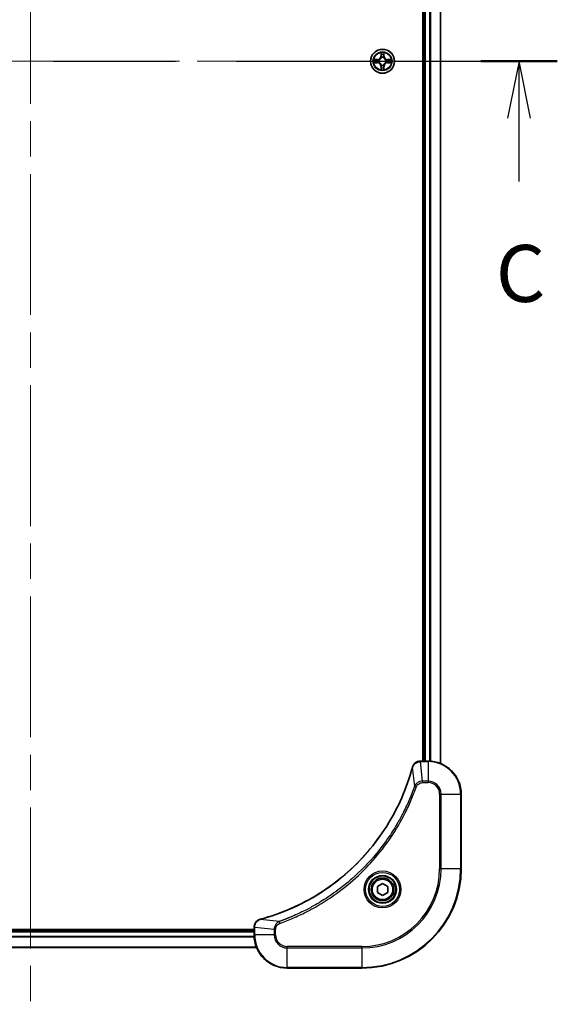
# Model space of a CAD drawing. Units: millimetres. Extents: x 87 to 9531, y 48 to 1734.
# Drawn here: x 3326 to 3456, y 1034 to 1272 of the extents above; entities that cross this region are included whole.
import ezdxf

# ---------------------------------------------------------------- set-up
doc = ezdxf.new("R2010")
doc.units = ezdxf.units.MM
doc.header["$LTSCALE"] = 6
doc.linetypes.add('CHAIN', pattern=[0.3543, 0.2362, -0.0295, 0.0591, -0.0295])
for name, color, linetype, lineweight in [('Centerline (ISO)', 131, 'Continuous', 18), ('Section Line (ISO)', 7, 'CHAIN', 25), ('Visible (ISO)', 7, 'Continuous', 35), ('Visible Narrow (ISO)', 7, 'Continuous', 25)]:
    doc.layers.add(name, color=color, linetype=linetype, lineweight=lineweight)
doc.styles.add('Note Text (TK)', font='MS PGothic.ttf')

# ---------------------------------------------------------------- blocks, each defined once
blk = doc.blocks.new('2dTransSection29')
at = {"layer": 'Section Line (ISO)', "linetype": 'CHAIN', "ltscale": 15.129331}
blk.add_line((152.437, 228.765), (198.68, 228.765), dxfattribs=at)
at = {"layer": 'Section Line (ISO)', "linetype": 'Continuous', "lineweight": 50}
for p, q in [((152.437, 228.765), (155.798, 228.765)), ((195.32, 228.765), (198.68, 228.765))]:
    blk.add_line(p, q, dxfattribs=at)
at = {"layer": 'Section Line (ISO)', "linetype": 'Continuous'}
for p, q in [((154.117, 228.765), (153.617, 226.265)), ((154.117, 226.265), (154.117, 228.765)), ((154.617, 226.265), (154.117, 228.765)), ((197, 228.765), (196.5, 226.265)), ((197, 226.265), (197, 228.765)), ((197.5, 226.265), (197, 228.765)), ((154.117, 223.49), (154.117, 226.265)), ((197, 223.49), (197, 226.265))]:
    blk.add_line(p, q, dxfattribs=at)
at = {"layer": 'Section Line (ISO)', "char_height": 2.5, "attachment_point": 7, "style": 'Note Text (TK)'}
for insert in [(153.099, 217.417), (195.981, 217.417)]:
    blk.add_mtext('C', dxfattribs=dict(at, insert=insert))

msp = doc.modelspace()

# ---------------------------------------------------------------- linework, layer by layer
at = {"layer": 'Centerline (ISO)', "linetype": 'CHAIN', "ltscale": 23.990969}
for p, q in [((3328.8045, 1489.9557), (3328.8045, 1034.4557)), ((3216.0545, 1262.2057), (3441.5545, 1262.2057))]:
    msp.add_line(p, q, dxfattribs=at)
at = {"layer": 'Visible (ISO)'}
for p, q in [((3427.8045, 1431.7895), (3427.8045, 1092.6219)), ((3423.5045, 1431.2057), (3423.5045, 1093.2057)), ((3423.8045, 1431.2057), (3423.8045, 1093.2057)), ((3422.9581, 1093.2057), (3422.9735, 1093.2057)), ((3424.8045, 1093.2057), (3422.9735, 1093.2057)), ((3432.8045, 1067.2057), (3432.8045, 1085.2057)), ((3412.5545, 1062.9274), (3413.8045, 1063.649)), ((3412.5545, 1061.484), (3412.5545, 1062.9274)), ((3413.8045, 1063.649), (3415.0545, 1062.9274)), ((3415.0545, 1062.9274), (3415.0545, 1061.484)), ((3413.8045, 1060.7623), (3412.5545, 1061.484)), ((3415.0545, 1061.484), (3413.8045, 1060.7623)), ((3382.8045, 1052.5057), (3274.8045, 1052.5057)), ((3382.8045, 1052.2057), (3274.8045, 1052.2057)), ((3382.8045, 1053.0367), (3382.8045, 1053.052)), ((3382.8045, 1053.0367), (3382.8045, 1051.2057)), ((3383.3883, 1048.2057), (3274.2207, 1048.2057)), ((3390.8045, 1043.2057), (3408.8045, 1043.2057))]:
    msp.add_line(p, q, dxfattribs=at)
for centre, radius in [((3413.8045, 1262.2057), 2.9), ((3413.8045, 1062.2057), 3.25), ((3413.8045, 1062.2057), 2.75)]:
    msp.add_circle(centre, radius, dxfattribs=at)
for centre, radius, start, end in [((3413.8045, 1262.2057), 1.2295, 102.936595, 102.938396), ((3413.8045, 1262.2057), 1.2295, 100.812717, 100.813267), ((3413.8045, 1262.2057), 1.2295, 79.186733, 79.187283), ((3413.8045, 1262.2057), 1.2295, 77.061604, 77.063405), ((3413.8045, 1262.2057), 1.2295, 169.186733, 169.187283), ((3413.8045, 1262.2057), 1.2295, 190.812717, 190.813267), ((3413.8045, 1262.2057), 1.2295, 167.061604, 167.063405), ((3413.8045, 1262.2057), 1.2295, 192.936595, 192.938396), ((3413.8045, 1262.2057), 1.2295, 257.061604, 257.063405), ((3413.8045, 1262.2057), 1.2295, 259.186733, 259.187283), ((3413.8045, 1262.2057), 1.2295, 280.812717, 280.813267), ((3413.8045, 1262.2057), 1.2295, 282.936595, 282.938396), ((3413.8045, 1262.2057), 1.2295, 12.936595, 12.938396), ((3413.8045, 1262.2057), 1.2295, 347.061604, 347.063405), ((3413.8045, 1262.2057), 1.2295, 10.812717, 10.813267), ((3413.8045, 1262.2057), 1.2295, 349.186733, 349.187283), ((3424.8045, 1085.2057), 8, 0, 90), ((3408.8045, 1067.2057), 24, 270, 0), ((3390.8045, 1051.2057), 8, 180, 270)]:
    msp.add_arc(centre, radius, start, end, dxfattribs=at)
for points, knots in [([(3413.5039, 1263.9644), (3413.5019, 1264.0457), (3413.4559, 1264.1369), (3413.4149, 1264.2265), (3413.4145, 1264.2275), (3413.414, 1264.2284)], [0, 0, 0, 0, 0.0320559737, 0.0320559737, 0.0323943032, 0.0323943032, 0.0323943032, 0.0323943032]), ([(3413.414, 1264.2284), (3413.4142, 1264.2274), (3413.4145, 1264.2263), (3413.4166, 1264.2159), (3413.4186, 1264.2065), (3413.4206, 1264.1971)], [-0.03239430317, -0.03239430317, -0.03239430317, -0.03239430317, -0.03205597372, -0.03205597372, -0.02897275834, -0.02897275834, -0.02897275834, -0.02897275834]), ([(3414.1949, 1264.2284), (3414.1945, 1264.2275), (3414.194, 1264.2265), (3414.1933, 1264.2249), (3414.193, 1264.2243), (3414.1927, 1264.2236)], [-0.000338329447, -0.000338329447, -0.000338329447, -0.000338329447, 0, 0, 0.000241517914, 0.000241517914, 0.000241517914, 0.000241517914]), ([(3414.1938, 1264.2232), (3414.194, 1264.2239), (3414.1941, 1264.2246), (3414.1945, 1264.2263), (3414.1947, 1264.2274), (3414.1949, 1264.2284)], [-0.000230599076, -0.000230599076, -0.000230599076, -0.000230599076, 0, 0, 0.000338329447, 0.000338329447, 0.000338329447, 0.000338329447]), ([(3411.7869, 1262.595), (3411.7862, 1262.5952), (3411.7855, 1262.5953), (3411.7838, 1262.5957), (3411.7828, 1262.5959), (3411.7817, 1262.5961)], [-0.000230599076, -0.000230599076, -0.000230599076, -0.000230599076, 0, 0, 0.000338329447, 0.000338329447, 0.000338329447, 0.000338329447]), ([(3411.7817, 1262.5961), (3411.7827, 1262.5957), (3411.7836, 1262.5952), (3411.7852, 1262.5945), (3411.7859, 1262.5942), (3411.7866, 1262.5939)], [-0.000338329447, -0.000338329447, -0.000338329447, -0.000338329447, 0, 0, 0.000241517914, 0.000241517914, 0.000241517914, 0.000241517914]), ([(3412.0458, 1261.9051), (3411.9644, 1261.9031), (3411.8732, 1261.8571), (3411.7836, 1261.8161), (3411.7827, 1261.8157), (3411.7817, 1261.8152)], [0, 0, 0, 0, 0.0320559737, 0.0320559737, 0.0323943032, 0.0323943032, 0.0323943032, 0.0323943032]), ([(3411.7817, 1261.8152), (3411.7828, 1261.8154), (3411.7838, 1261.8157), (3411.7942, 1261.8178), (3411.8036, 1261.8198), (3411.8131, 1261.8218)], [-0.03239430317, -0.03239430317, -0.03239430317, -0.03239430317, -0.03205597372, -0.03205597372, -0.02897275834, -0.02897275834, -0.02897275834, -0.02897275834]), ([(3414.105, 1260.447), (3414.107, 1260.3656), (3414.153, 1260.2744), (3414.194, 1260.1848), (3414.1945, 1260.1839), (3414.1949, 1260.1829)], [0, 0, 0, 0, 0.0320559737, 0.0320559737, 0.0323943032, 0.0323943032, 0.0323943032, 0.0323943032]), ([(3415.5632, 1262.5062), (3415.6445, 1262.5082), (3415.7357, 1262.5542), (3415.8253, 1262.5952), (3415.8263, 1262.5957), (3415.8272, 1262.5961)], [0, 0, 0, 0, 0.0320559737, 0.0320559737, 0.0323943032, 0.0323943032, 0.0323943032, 0.0323943032]), ([(3415.8272, 1262.5961), (3415.8262, 1262.5959), (3415.8251, 1262.5957), (3415.8147, 1262.5935), (3415.8053, 1262.5915), (3415.7959, 1262.5895)], [-0.03239430317, -0.03239430317, -0.03239430317, -0.03239430317, -0.03205597372, -0.03205597372, -0.02897275834, -0.02897275834, -0.02897275834, -0.02897275834]), ([(3415.822, 1261.8163), (3415.8227, 1261.8162), (3415.8234, 1261.816), (3415.8251, 1261.8157), (3415.8262, 1261.8154), (3415.8272, 1261.8152)], [-0.000230599076, -0.000230599076, -0.000230599076, -0.000230599076, 0, 0, 0.000338329447, 0.000338329447, 0.000338329447, 0.000338329447]), ([(3415.8272, 1261.8152), (3415.8263, 1261.8157), (3415.8253, 1261.8161), (3415.8237, 1261.8168), (3415.8231, 1261.8171), (3415.8224, 1261.8174)], [-0.000338329447, -0.000338329447, -0.000338329447, -0.000338329447, 0, 0, 0.000241517914, 0.000241517914, 0.000241517914, 0.000241517914]), ([(3413.4151, 1260.1881), (3413.415, 1260.1874), (3413.4148, 1260.1867), (3413.4145, 1260.185), (3413.4142, 1260.184), (3413.414, 1260.1829)], [-0.000230599076, -0.000230599076, -0.000230599076, -0.000230599076, 0, 0, 0.000338329447, 0.000338329447, 0.000338329447, 0.000338329447]), ([(3413.414, 1260.1829), (3413.4145, 1260.1839), (3413.4149, 1260.1848), (3413.4156, 1260.1864), (3413.4159, 1260.1871), (3413.4162, 1260.1878)], [-0.000338329447, -0.000338329447, -0.000338329447, -0.000338329447, 0, 0, 0.000241517914, 0.000241517914, 0.000241517914, 0.000241517914]), ([(3414.1949, 1260.1829), (3414.1947, 1260.184), (3414.1945, 1260.185), (3414.1923, 1260.1954), (3414.1903, 1260.2048), (3414.1883, 1260.2143)], [-0.03239430317, -0.03239430317, -0.03239430317, -0.03239430317, -0.03205597372, -0.03205597372, -0.02897275834, -0.02897275834, -0.02897275834, -0.02897275834]), ([(3421.007, 1091.6519), (3420.3336, 1089.1576), (3419.4739, 1086.7136), (3418.4376, 1084.347), (3416.3649, 1079.6137), (3413.5813, 1075.1917), (3410.2098, 1071.276), (3406.8382, 1067.3603), (3402.8785, 1063.9509), (3398.5057, 1061.1984), (3394.1328, 1058.4458), (3389.3468, 1056.3499), (3384.3582, 1055.0031)], [0, 0, 0, 0, 0.78253283, 0.78253283, 0.78253283, 2.34759848, 2.34759848, 2.34759848, 3.91266414, 3.91266414, 3.91266414, 5.47772979, 5.47772979, 5.47772979, 5.47772979]), ([(3422.9581, 1093.2057), (3422.4583, 1093.2057), (3421.9607, 1093.0093), (3421.596, 1092.6702), (3421.3225, 1092.4158), (3421.1227, 1092.0825), (3421.0265, 1091.7242)], [-0.196787795, -0.196787795, -0.196787795, -0.196787795, -0.084337626, -0.084337626, -0.084337626, 0, 0, 0, 0]), ([(3384.286, 1054.9837), (3384.0471, 1054.9195), (3383.8193, 1054.8103), (3383.6189, 1054.6627), (3383.4184, 1054.5152), (3383.2453, 1054.3292), (3383.1122, 1054.1181), (3382.9127, 1053.8013), (3382.8045, 1053.4269), (3382.8045, 1053.052)], [-0.196787795, -0.196787795, -0.196787795, -0.196787795, -0.140562711, -0.140562711, -0.140562711, -0.084337626, -0.084337626, -0.084337626, 0, 0, 0, 0])]:
    msp.add_open_spline(points, degree=3, knots=knots, dxfattribs=at)
for points in [[(3413.4206, 1264.1971), (3413.4392, 1264.1085), (3413.4579, 1264.0187), (3413.4588, 1263.9381)], [(3411.8131, 1261.8218), (3411.9016, 1261.8404), (3411.9914, 1261.8591), (3412.0721, 1261.86)], [(3414.1883, 1260.2143), (3414.1697, 1260.3028), (3414.1511, 1260.3926), (3414.1502, 1260.4733)], [(3415.7959, 1262.5895), (3415.7073, 1262.5709), (3415.6175, 1262.5523), (3415.5369, 1262.5514)], [(3421.0265, 1091.7242), (3421.02, 1091.7002), (3421.0135, 1091.6761), (3421.007, 1091.6519)], [(3384.3582, 1055.0031), (3384.334, 1054.9966), (3384.3099, 1054.9901), (3384.286, 1054.9837)]]:
    msp.add_open_spline(points, degree=3, dxfattribs=at)
at = {"layer": 'Visible Narrow (ISO)'}
for p, q in [((3427.7349, 1431.7617), (3427.7349, 1092.6496)), ((3424.1045, 1431.2057), (3424.1045, 1093.2057)), ((3425.164, 1431.2137), (3425.164, 1093.1976)), ((3425.3944, 1431.2275), (3425.3944, 1093.1839)), ((3413.414, 1264.2284), (3413.4004, 1263.4489)), ((3413.4502, 1263.448), (3413.4004, 1263.4489)), ((3413.4502, 1263.448), (3413.4588, 1263.9381)), ((3413.4502, 1263.448), (3413.5229, 1263.4467)), ((3413.4742, 1263.7486), (3413.5229, 1263.4467)), ((3413.5634, 1263.122), (3413.5579, 1263.1426)), ((3414.051, 1263.1426), (3414.0456, 1263.122)), ((3414.0861, 1263.4467), (3414.1347, 1263.7486)), ((3414.1587, 1263.448), (3414.0861, 1263.4467)), ((3414.1502, 1263.9381), (3414.1587, 1263.448)), ((3414.1587, 1263.448), (3414.2085, 1263.4489)), ((3414.2085, 1263.4489), (3414.1949, 1264.2284)), ((3412.5613, 1262.6097), (3411.7817, 1262.5961)), ((3411.7817, 1261.8152), (3412.5613, 1261.8016)), ((3412.0721, 1262.5514), (3412.5621, 1262.5599)), ((3412.5621, 1261.8514), (3412.0721, 1261.86)), ((3412.5634, 1262.4873), (3412.2615, 1262.5359)), ((3412.2615, 1261.8754), (3412.5634, 1261.9241)), ((3412.5621, 1262.5599), (3412.5613, 1262.6097)), ((3412.5621, 1261.8514), (3412.5613, 1261.8016)), ((3412.5621, 1262.5599), (3412.5634, 1262.4873)), ((3412.5621, 1261.8514), (3412.5634, 1261.9241)), ((3412.8676, 1262.4522), (3412.8882, 1262.4468)), ((3412.8882, 1261.9646), (3412.8676, 1261.9591)), ((3413.4502, 1260.9633), (3413.4004, 1260.9625)), ((3413.4004, 1260.9625), (3413.414, 1260.1829)), ((3413.4502, 1260.9633), (3413.5229, 1260.9646)), ((3413.4588, 1260.4733), (3413.4502, 1260.9633)), ((3413.5229, 1260.9646), (3413.4742, 1260.6627)), ((3413.5579, 1261.2688), (3413.5634, 1261.2894)), ((3414.0456, 1261.2894), (3414.051, 1261.2688)), ((3414.1347, 1260.6627), (3414.0861, 1260.9646)), ((3414.1587, 1260.9633), (3414.0861, 1260.9646)), ((3414.1587, 1260.9633), (3414.1502, 1260.4733)), ((3414.1587, 1260.9633), (3414.2085, 1260.9625)), ((3414.1949, 1260.1829), (3414.2085, 1260.9625)), ((3414.7208, 1262.4468), (3414.7414, 1262.4522)), ((3414.7414, 1261.9591), (3414.7208, 1261.9646)), ((3415.0468, 1262.5599), (3415.0455, 1262.4873)), ((3415.3474, 1262.5359), (3415.0455, 1262.4873)), ((3415.0455, 1261.9241), (3415.3474, 1261.8754)), ((3415.0468, 1261.8514), (3415.0455, 1261.9241)), ((3415.0468, 1262.5599), (3415.0477, 1262.6097)), ((3415.0468, 1262.5599), (3415.5369, 1262.5514)), ((3415.5369, 1261.86), (3415.0468, 1261.8514)), ((3415.0468, 1261.8514), (3415.0477, 1261.8016)), ((3415.8272, 1262.5961), (3415.0477, 1262.6097)), ((3415.0477, 1261.8016), (3415.8272, 1261.8152)), ((3421.5667, 1087.1763), (3421.036, 1091.644)), ((3422.9735, 1093.0592), (3422.9735, 1093.2057)), ((3422.9735, 1093.0592), (3424.8045, 1093.0592)), ((3423.4674, 1088.3521), (3422.9735, 1093.0592)), ((3424.8045, 1093.2057), (3424.8045, 1093.0592)), ((3424.8045, 1093.0592), (3424.8045, 1088.3521)), ((3421.5667, 1087.1763), (3421.9993, 1087.0229)), ((3424.8045, 1088.3521), (3423.4674, 1088.3521)), ((3423.4674, 1088.3521), (3423.4674, 1087.9986)), ((3423.4674, 1087.9986), (3424.8045, 1087.9986)), ((3424.8045, 1088.3521), (3424.8045, 1087.9986)), ((3427.5974, 1085.2057), (3427.5974, 1067.2057)), ((3427.9509, 1085.2057), (3427.5974, 1085.2057)), ((3427.9509, 1067.2057), (3427.9509, 1085.2057)), ((3427.9509, 1085.2057), (3432.658, 1085.2057)), ((3432.658, 1085.2057), (3432.8045, 1085.2057)), ((3432.658, 1085.2057), (3432.658, 1067.2057)), ((3427.5974, 1067.2057), (3427.9509, 1067.2057)), ((3432.658, 1067.2057), (3427.9509, 1067.2057)), ((3432.658, 1067.2057), (3432.8045, 1067.2057)), ((3388.8338, 1054.4435), (3384.3661, 1054.9741)), ((3388.8338, 1054.4435), (3388.9872, 1054.0108)), ((3382.8045, 1051.9057), (3274.8045, 1051.9057)), ((3382.8045, 1053.0367), (3382.9509, 1053.0367)), ((3382.9509, 1051.2057), (3382.8045, 1051.2057)), ((3387.658, 1052.5428), (3382.9509, 1053.0367)), ((3382.9509, 1051.2057), (3382.9509, 1053.0367)), ((3387.658, 1051.2057), (3382.9509, 1051.2057)), ((3387.658, 1052.5428), (3387.658, 1051.2057)), ((3387.658, 1052.5428), (3388.0116, 1052.5428)), ((3387.658, 1051.2057), (3388.0116, 1051.2057)), ((3388.0116, 1051.2057), (3388.0116, 1052.5428)), ((3382.8241, 1050.6457), (3274.7848, 1050.6457)), ((3382.8148, 1050.7993), (3274.7941, 1050.7993)), ((3383.3697, 1048.252), (3274.2393, 1048.252)), ((3408.8045, 1048.4128), (3390.8045, 1048.4128)), ((3390.8045, 1048.0592), (3390.8045, 1048.4128)), ((3390.8045, 1043.3521), (3390.8045, 1048.0592)), ((3390.8045, 1048.0592), (3408.8045, 1048.0592)), ((3408.8045, 1048.0592), (3408.8045, 1048.4128)), ((3408.8045, 1048.0592), (3408.8045, 1043.3521)), ((3408.8045, 1043.3521), (3390.8045, 1043.3521)), ((3390.8045, 1043.3521), (3390.8045, 1043.2057)), ((3408.8045, 1043.3521), (3408.8045, 1043.2057))]:
    msp.add_line(p, q, dxfattribs=at)
for centre, radius in [((3413.8045, 1262.2057), 2.8677), ((3413.8045, 1262.2057), 2.3092), ((3413.8045, 1262.2057), 2.1415), ((3413.8045, 1062.2057), 4.4571), ((3413.8045, 1062.2057), 4.1036), ((3413.8045, 1062.2057), 3.3964), ((3413.8045, 1062.2057), 2.45)]:
    msp.add_circle(centre, radius, dxfattribs=at)
for centre, radius, start, end in [((3412.5464, 1263.4638), 0.8542, 271, 359), ((3412.5464, 1263.4638), 0.904, 271, 359), ((3413.8045, 1262.2057), 2.0601, 79.074582, 100.925418), ((3413.8045, 1262.2057), 1.6122, 79.692479, 100.307521), ((3413.8045, 1262.2057), 0.9688, 75.258044, 104.741956), ((3413.8045, 1262.2057), 0.9475, 75.258044, 104.741956), ((3415.0626, 1263.4638), 0.904, 181, 269), ((3415.0626, 1263.4638), 0.8542, 181, 269), ((3413.8045, 1262.2057), 2.0601, 169.074582, 190.925418), ((3413.8045, 1262.2057), 1.6122, 169.692479, 190.307521), ((3412.5464, 1260.9476), 0.8542, 1, 89), ((3412.5464, 1260.9476), 0.904, 1, 89), ((3413.8045, 1262.2057), 0.9688, 165.258044, 194.741956), ((3413.8045, 1262.2057), 0.9475, 165.258044, 194.741956), ((3413.8045, 1262.2057), 1.6122, 259.692479, 280.307521), ((3413.8045, 1262.2057), 0.9688, 255.258044, 284.741956), ((3413.8045, 1262.2057), 0.9475, 255.258044, 284.741956), ((3415.0626, 1260.9476), 0.904, 91, 179), ((3415.0626, 1260.9476), 0.8542, 91, 179), ((3413.8045, 1262.2057), 0.9475, 345.258044, 14.741956), ((3413.8045, 1262.2057), 0.9688, 345.258044, 14.741956), ((3413.8045, 1262.2057), 1.6122, 349.692479, 10.307521), ((3413.8045, 1262.2057), 2.0601, 349.074582, 10.925418), ((3413.8045, 1262.2057), 2.0601, 259.074582, 280.925418), ((3424.8045, 1085.2057), 7.8536, 0, 90), ((3424.8045, 1085.2057), 3.1464, 0, 90), ((3424.8045, 1085.2057), 2.7929, 0, 90), ((3408.8045, 1067.2057), 18.7929, 270, 0), ((3408.8045, 1067.2057), 23.8536, 270, 0), ((3408.8045, 1067.2057), 19.1464, 270, 0), ((3390.8045, 1051.2057), 7.8536, 180, 270), ((3390.8045, 1051.2057), 3.1464, 180, 270), ((3390.8045, 1051.2057), 2.7929, 180, 270)]:
    msp.add_arc(centre, radius, start, end, dxfattribs=at)
for centre, major_axis, ratio, start_param, end_param in [((3413.5086, 1263.9372), (-0.05, -0.002), 0.54850665, 4.7835784, 6.17876057), ((3413.4936, 1264.1385), (0.0019, 0.4402), 0.08673359, 2.04405494, 2.65931081), ((3413.524, 1263.7478), (-0.0494, -0.008), 0.89574018, 4.73044269, 6.08586581), ((3413.5693, 1263.0993), (-0.0492, 0.0091), 0.87684642, 5.10328313, 6.10089396), ((3413.5693, 1263.0993), (-0.0477, 0.0149), 0.41070123, 4.96449783, 6.18744952), ((3413.5727, 1263.4459), (-0.0494, -0.008), 0.89572054, 4.73483766, 6.08588361), ((3414.0363, 1263.4459), (0.0494, -0.008), 0.89572054, 0.1973017, 1.54834765), ((3414.0396, 1263.0993), (0.0477, 0.0149), 0.41070123, 0.09573579, 1.31868747), ((3414.0396, 1263.0993), (0.0492, 0.0091), 0.87684641, 0.18229136, 1.17990219), ((3414.0849, 1263.7478), (0.0494, -0.008), 0.89574018, 0.19731949, 1.55274262), ((3414.1004, 1263.9372), (0.05, -0.002), 0.54850665, 0.10442473, 1.4996069), ((3414.1153, 1264.1385), (0.0019, -0.4402), 0.08673359, 0.48228184, 1.09753772), ((3412.073, 1262.5016), (0.002, 0.05), 0.54850665, 0.10442473, 1.4996069), ((3412.073, 1261.9098), (0.002, -0.05), 0.54850665, 4.7835784, 6.17876057), ((3411.8716, 1262.5165), (0.4402, 0.0019), 0.08673359, 0.48228184, 1.09753772), ((3411.8716, 1261.8948), (0.4402, -0.0019), 0.08673359, 5.18564759, 5.80090347), ((3412.2624, 1262.4861), (0.008, 0.0494), 0.89574018, 0.19731949, 1.55274262), ((3412.2624, 1261.9252), (0.008, -0.0494), 0.89574018, 4.73044269, 6.08586581), ((3412.5643, 1262.4375), (0.008, 0.0494), 0.89572054, 0.1973017, 1.54834765), ((3412.5643, 1261.9739), (0.008, -0.0494), 0.89572054, 4.73483766, 6.08588361), ((3412.9109, 1262.4408), (-0.0091, 0.0492), 0.87684641, 0.18229136, 1.17990219), ((3412.9109, 1261.9705), (-0.0091, -0.0492), 0.87684642, 5.10328313, 6.10089396), ((3412.9109, 1262.4408), (-0.0149, 0.0477), 0.41070123, 0.09573579, 1.31868747), ((3412.9109, 1261.9705), (-0.0149, -0.0477), 0.41070123, 4.96449783, 6.18744952), ((3413.4936, 1260.2728), (0.0019, -0.4402), 0.08673359, 3.62387449, 4.23913037), ((3413.5086, 1260.4742), (-0.05, 0.002), 0.54850665, 0.10442473, 1.4996069), ((3413.524, 1260.6636), (-0.0494, 0.008), 0.89574018, 0.19731949, 1.55274262), ((3413.5693, 1261.3121), (-0.0492, -0.0091), 0.87684641, 0.18229136, 1.17990219), ((3413.5693, 1261.3121), (-0.0477, -0.0149), 0.41070123, 0.09573579, 1.31868747), ((3413.5727, 1260.9655), (-0.0494, 0.008), 0.89572054, 0.1973017, 1.54834765), ((3414.0363, 1260.9655), (0.0494, 0.008), 0.89572054, 4.73483766, 6.08588361), ((3414.0396, 1261.3121), (0.0477, -0.0149), 0.41070123, 4.96449783, 6.18744952), ((3414.0396, 1261.3121), (0.0492, -0.0091), 0.87684642, 5.10328313, 6.10089396), ((3414.0849, 1260.6636), (0.0494, 0.008), 0.89574018, 4.73044269, 6.08586581), ((3414.1004, 1260.4742), (0.05, 0.002), 0.54850665, 4.7835784, 6.17876057), ((3414.1153, 1260.2728), (0.0019, 0.4402), 0.08673359, 5.18564759, 5.80090347), ((3414.6981, 1262.4408), (0.0091, 0.0492), 0.87684642, 5.10328313, 6.10089396), ((3414.6981, 1262.4408), (0.0149, 0.0477), 0.41070123, 4.96449783, 6.18744952), ((3414.6981, 1261.9705), (0.0149, -0.0477), 0.41070123, 0.09573579, 1.31868747), ((3414.6981, 1261.9705), (0.0091, -0.0492), 0.87684641, 0.18229136, 1.17990219), ((3415.0447, 1262.4375), (-0.008, 0.0494), 0.89572054, 4.73483766, 6.08588361), ((3415.0447, 1261.9739), (-0.008, -0.0494), 0.89572054, 0.1973017, 1.54834765), ((3415.7373, 1262.5165), (0.4402, -0.0019), 0.08673359, 2.04405494, 2.65931081), ((3415.3466, 1262.4861), (-0.008, 0.0494), 0.89574018, 4.73044269, 6.08586581), ((3415.3466, 1261.9252), (-0.008, -0.0494), 0.89574018, 0.19731949, 1.55274262), ((3415.7373, 1261.8948), (0.4402, 0.0019), 0.08673359, 3.62387449, 4.23913037), ((3415.536, 1262.5016), (-0.002, 0.05), 0.54850665, 4.7835784, 6.17876057), ((3415.536, 1261.9098), (-0.002, -0.05), 0.54850665, 0.10442473, 1.4996069), ((3421.4897, 1091.5216), (-0.4827, 0.1303), 0.00038233, 0, 0.34837257), ((3421.5094, 1091.5946), (-0.4829, 0.1296), 0.14287502, 5.88309352, 6.28318531), ((3422.9581, 1092.7057), (0, 0.5), 0.00935385, 0, 0.7859117), ((3422.7273, 1092.805), (-2.3816, -0.0487), 0.10517158, 4.60669413, 4.61457479), ((3384.4156, 1054.5008), (-0.1296, 0.4829), 0.14287502, 0, 0.40009206), ((3384.4886, 1054.5204), (-0.1303, 0.4827), 0.00038233, 5.93480905, 6.28318139), ((3383.3045, 1053.052), (-0.5, 0), 0.00935385, 5.4972736, 6.28318531), ((3383.2051, 1053.2828), (0.0487, 2.3812), 0.1051554, 1.66859369, 1.67647558)]:
    msp.add_ellipse(centre, major_axis=major_axis, ratio=ratio, start_param=start_param, end_param=end_param, dxfattribs=at)
for points, knots in [([(3412.8882, 1262.4468), (3412.9722, 1262.4741), (3413.138, 1262.5511), (3413.3493, 1262.7346), (3413.4892, 1262.9347), (3413.5429, 1263.0589), (3413.5634, 1263.122)], [-0.174866013, -0.174866013, -0.174866013, -0.174866013, -0.145995309, -0.117124605, -0.095471577, -0.073818549, -0.073818549, -0.073818549, -0.073818549]), ([(3413.5224, 1263.116), (3413.5038, 1263.056), (3413.4549, 1262.9379), (3413.3277, 1262.7501), (3413.1317, 1262.5825), (3412.9741, 1262.5125), (3412.8942, 1262.4877)], [0.073818549, 0.073818549, 0.073818549, 0.073818549, 0.095471577, 0.117124605, 0.145995309, 0.174866013, 0.174866013, 0.174866013, 0.174866013]), ([(3414.0456, 1263.122), (3414.0729, 1263.0379), (3414.1499, 1262.8722), (3414.3334, 1262.6609), (3414.5335, 1262.5209), (3414.6577, 1262.4673), (3414.7208, 1262.4468)], [-0.174866013, -0.174866013, -0.174866013, -0.174866013, -0.145995309, -0.117124605, -0.095471577, -0.073818549, -0.073818549, -0.073818549, -0.073818549]), ([(3414.7148, 1262.4877), (3414.6548, 1262.5063), (3414.5367, 1262.5552), (3414.3489, 1262.6824), (3414.1813, 1262.8784), (3414.1113, 1263.036), (3414.0865, 1263.116)], [0.073818549, 0.073818549, 0.073818549, 0.073818549, 0.095471577, 0.117124605, 0.145995309, 0.174866013, 0.174866013, 0.174866013, 0.174866013]), ([(3413.5634, 1261.2894), (3413.5361, 1261.3734), (3413.459, 1261.5392), (3413.2756, 1261.7505), (3413.0755, 1261.8904), (3412.9512, 1261.9441), (3412.8882, 1261.9646)], [-0.174866013, -0.174866013, -0.174866013, -0.174866013, -0.145995309, -0.117124605, -0.095471577, -0.073818549, -0.073818549, -0.073818549, -0.073818549]), ([(3412.8942, 1261.9236), (3412.9541, 1261.905), (3413.0722, 1261.8561), (3413.2601, 1261.7289), (3413.4277, 1261.5329), (3413.4976, 1261.3753), (3413.5224, 1261.2954)], [0.073818549, 0.073818549, 0.073818549, 0.073818549, 0.095471577, 0.117124605, 0.145995309, 0.174866013, 0.174866013, 0.174866013, 0.174866013]), ([(3414.7208, 1261.9646), (3414.6367, 1261.9373), (3414.471, 1261.8602), (3414.2597, 1261.6768), (3414.1197, 1261.4767), (3414.0661, 1261.3524), (3414.0456, 1261.2894)], [-0.174866013, -0.174866013, -0.174866013, -0.174866013, -0.145995309, -0.117124605, -0.095471577, -0.073818549, -0.073818549, -0.073818549, -0.073818549]), ([(3414.0865, 1261.2954), (3414.1051, 1261.3553), (3414.154, 1261.4734), (3414.2812, 1261.6613), (3414.4772, 1261.8289), (3414.6348, 1261.8988), (3414.7148, 1261.9236)], [0.073818549, 0.073818549, 0.073818549, 0.073818549, 0.095471577, 0.117124605, 0.145995309, 0.174866013, 0.174866013, 0.174866013, 0.174866013]), ([(3384.3661, 1054.9741), (3389.3669, 1056.326), (3398.934, 1060.5081), (3410.8281, 1070.7458), (3417.7876, 1081.8107), (3420.3601, 1089.1436), (3421.036, 1091.644)], [-5.47772979, -5.47772979, -5.47772979, -5.47772979, -3.91266414, -2.34759848, -0.78253283, 0, 0, 0, 0]), ([(3421.0719, 1091.7408), (3421.1495, 1091.9472), (3421.2602, 1092.1358), (3421.3923, 1092.299), (3421.4817, 1092.4095), (3421.5817, 1092.5091), (3421.6903, 1092.5979), (3421.791, 1092.6803), (3421.8955, 1092.7507), (3422.0052, 1092.8105), (3422.2859, 1092.9635), (3422.6273, 1093.0554), (3422.9548, 1093.059)], [0, 0, 0, 0, 0.05028531, 0.05028531, 0.05028531, 0.084337626, 0.084337626, 0.084337626, 0.115936047, 0.115936047, 0.115936047, 0.196787795, 0.196787795, 0.196787795, 0.196787795]), ([(3421.5667, 1087.1763), (3421.558, 1087.152), (3421.5493, 1087.1276), (3421.5406, 1087.1033), (3421.4893, 1086.9598), (3421.4134, 1086.7512), (3421.364, 1086.6177), (3421.333, 1086.5338), (3421.3081, 1086.4668), (3421.2805, 1086.393), (3421.2677, 1086.3589), (3421.2543, 1086.3231), (3421.2388, 1086.2818), (3421.0157, 1085.6879), (3420.773, 1085.0739), (3420.5376, 1084.507), (3420.4668, 1084.3363), (3420.3951, 1084.1662), (3420.3204, 1083.9913), (3419.8734, 1082.9456), (3419.3919, 1081.912), (3418.8784, 1080.8947), (3418.45, 1080.0462), (3417.9963, 1079.2032), (3417.5224, 1078.3781), (3416.8601, 1077.225), (3416.1602, 1076.1068), (3415.4162, 1075.0069), (3414.4382, 1073.5611), (3413.3883, 1072.155), (3412.2731, 1070.8105), (3410.4774, 1068.6455), (3408.5165, 1066.6319), (3406.408, 1064.7721), (3406.01, 1064.4211), (3405.607, 1064.0761), (3405.1988, 1063.7375), (3403.854, 1062.622), (3402.4508, 1061.5731), (3401.0033, 1060.5937), (3399.9033, 1059.8494), (3398.7851, 1059.1494), (3397.6319, 1058.4872), (3396.8069, 1058.0135), (3395.964, 1057.5601), (3395.1154, 1057.132), (3394.0981, 1056.6187), (3393.0642, 1056.1375), (3392.0188, 1055.6897), (3391.9334, 1055.6532), (3391.8479, 1055.6168), (3391.7623, 1055.5807), (3391.6783, 1055.5452), (3391.5941, 1055.5099), (3391.5099, 1055.4748), (3391.4273, 1055.4404), (3391.3447, 1055.4061), (3391.2619, 1055.3721), (3391.1808, 1055.3387), (3391.0997, 1055.3056), (3391.0184, 1055.2726), (3390.939, 1055.2404), (3390.8594, 1055.2083), (3390.7798, 1055.1764), (3390.7021, 1055.1453), (3390.6244, 1055.1144), (3390.5466, 1055.0836), (3390.4736, 1055.0548), (3390.4006, 1055.0261), (3390.3275, 1054.9975), (3390.254, 1054.9689), (3390.1805, 1054.9404), (3390.1068, 1054.912), (3390.036, 1054.8848), (3389.9652, 1054.8576), (3389.8942, 1054.8307), (3389.8326, 1054.8073), (3389.771, 1054.784), (3389.7093, 1054.7609), (3389.6452, 1054.7369), (3389.5811, 1054.713), (3389.5169, 1054.6892), (3389.4578, 1054.6674), (3389.3987, 1054.6456), (3389.3395, 1054.624), (3389.2269, 1054.5829), (3389.1475, 1054.5541), (3389.0167, 1054.5078), (3388.9713, 1054.4917), (3388.9223, 1054.4745), (3388.883, 1054.4608), (3388.8666, 1054.455), (3388.8502, 1054.4493), (3388.8338, 1054.4435)], [-4.82621249, -4.82621249, -4.82621249, -4.82621249, -4.81844842, -4.81844842, -4.81844842, -4.77269349, -4.77269349, -4.77269349, -4.74390962, -4.74390962, -4.74390962, -4.73061692, -4.73061692, -4.73061692, -4.53913686, -4.53913686, -4.53913686, -4.48148303, -4.48148303, -4.48148303, -4.13675357, -4.13675357, -4.13675357, -3.84919093, -3.84919093, -3.84919093, -3.44729464, -3.44729464, -3.44729464, -2.91901319, -2.91901319, -2.91901319, -2.06837678, -2.06837678, -2.06837678, -1.90783066, -1.90783066, -1.90783066, -1.37891786, -1.37891786, -1.37891786, -0.97698999, -0.97698999, -0.97698999, -0.68945893, -0.68945893, -0.68945893, -0.34472946, -0.34472946, -0.34472946, -0.31656511, -0.31656511, -0.31656511, -0.28890509, -0.28890509, -0.28890509, -0.26177095, -0.26177095, -0.26177095, -0.23519152, -0.23519152, -0.23519152, -0.20920511, -0.20920511, -0.20920511, -0.18386262, -0.18386262, -0.18386262, -0.16011563, -0.16011563, -0.16011563, -0.13625792, -0.13625792, -0.13625792, -0.11332385, -0.11332385, -0.11332385, -0.09343365, -0.09343365, -0.09343365, -0.07279556, -0.07279556, -0.07279556, -0.05381314, -0.05381314, -0.05381314, -0.01773212, -0.01773212, -0.01773212, -0.00521417, -0.00521417, -0.00521417, 0, 0, 0, 0]), ([(3388.9872, 1054.0108), (3390.0702, 1054.3949), (3392.2122, 1055.2308), (3396.3814, 1057.1718), (3401.3451, 1060.0879), (3408.6338, 1065.7225), (3414.7572, 1072.6783), (3418.838, 1079.6291), (3420.7795, 1083.7978), (3421.6153, 1085.9399), (3421.9993, 1087.0229)], [0, 0, 0, 0, 0.34472946, 0.68945893, 1.37891786, 2.06837678, 3.44729464, 4.13675357, 4.48148303, 4.82621249, 4.82621249, 4.82621249, 4.82621249]), ([(3423.4674, 1088.3521), (3423.2517, 1088.3515), (3422.9812, 1088.302), (3422.7835, 1088.2354), (3422.7189, 1088.2136), (3422.6584, 1088.19), (3422.6, 1088.1641), (3422.4769, 1088.1095), (3422.3624, 1088.0469), (3422.2377, 1087.96), (3422.1421, 1087.8935), (3422.0507, 1087.8188), (3421.9655, 1087.7354), (3421.9288, 1087.6993), (3421.8932, 1087.6616), (3421.8589, 1087.6223), (3421.7452, 1087.4919), (3421.6441, 1087.3446), (3421.5667, 1087.1763)], [-0.187504168, -0.187504168, -0.187504168, -0.187504168, -0.134326228, -0.134326228, -0.134326228, -0.116955095, -0.116955095, -0.116955095, -0.080358929, -0.080358929, -0.080358929, -0.0522949, -0.0522949, -0.0522949, -0.040179465, -0.040179465, -0.040179465, 0, 0, 0, 0]), ([(3421.9993, 1087.0229), (3422.0441, 1087.1492), (3422.1747, 1087.3859), (3422.6191, 1087.8341), (3423.1102, 1087.9986), (3423.4674, 1087.9986)], [0, 0, 0, 0, 0.040179465, 0.080358929, 0.187504168, 0.187504168, 0.187504168, 0.187504168]), ([(3382.9511, 1053.0554), (3382.9532, 1053.2581), (3382.9873, 1053.4681), (3383.0496, 1053.6588), (3383.0923, 1053.7894), (3383.1477, 1053.9138), (3383.2168, 1054.0353), (3383.2764, 1054.1402), (3383.3452, 1054.2403), (3383.4231, 1054.3339), (3383.4934, 1054.4183), (3383.5712, 1054.4975), (3383.6552, 1054.5706), (3383.7232, 1054.6297), (3383.7952, 1054.6846), (3383.8713, 1054.7349), (3383.9936, 1054.8157), (3384.127, 1054.8849), (3384.2693, 1054.9383)], [0, 0, 0, 0, 0.050060504, 0.050060504, 0.050060504, 0.084337626, 0.084337626, 0.084337626, 0.113903258, 0.113903258, 0.113903258, 0.140562711, 0.140562711, 0.140562711, 0.162131477, 0.162131477, 0.162131477, 0.196787795, 0.196787795, 0.196787795, 0.196787795]), ([(3388.8338, 1054.4435), (3388.676, 1054.3709), (3388.5346, 1054.2761), (3388.4115, 1054.1716), (3388.3595, 1054.1276), (3388.3105, 1054.0813), (3388.2636, 1054.0328), (3388.1765, 1053.9426), (3388.0984, 1053.8461), (3388.0301, 1053.7447), (3387.9745, 1053.6621), (3387.9253, 1053.5761), (3387.882, 1053.4876), (3387.8133, 1053.3472), (3387.7666, 1053.2204), (3387.7282, 1053.0749), (3387.6857, 1052.9142), (3387.6592, 1052.7138), (3387.658, 1052.5428)], [-0.187502416, -0.187502416, -0.187502416, -0.187502416, -0.149825893, -0.149825893, -0.149825893, -0.133930297, -0.133930297, -0.133930297, -0.104414332, -0.104414332, -0.104414332, -0.080358178, -0.080358178, -0.080358178, -0.04217927, -0.04217927, -0.04217927, 0, 0, 0, 0]), ([(3388.0116, 1052.5428), (3388.0116, 1052.8106), (3388.1226, 1053.2571), (3388.51, 1053.7591), (3388.8189, 1053.9512), (3388.9872, 1054.0108)], [0, 0, 0, 0, 0.080358178, 0.133930297, 0.187502416, 0.187502416, 0.187502416, 0.187502416])]:
    msp.add_open_spline(points, degree=3, knots=knots, dxfattribs=at)
for points in [[(3413.516, 1263.7918), (3413.5099, 1263.8304), (3413.5058, 1263.8908), (3413.5039, 1263.9644)], [(3413.5644, 1263.4899), (3413.5483, 1263.5905), (3413.5322, 1263.6912), (3413.516, 1263.7918)], [(3413.5229, 1263.4467), (3413.541, 1263.3403), (3413.5427, 1263.2313), (3413.5224, 1263.116)], [(3413.5579, 1263.1426), (3413.5826, 1263.2637), (3413.5823, 1263.378), (3413.5644, 1263.4899)], [(3414.0445, 1263.4899), (3414.0266, 1263.378), (3414.0264, 1263.2637), (3414.051, 1263.1426)], [(3414.0929, 1263.7918), (3414.0768, 1263.6912), (3414.0606, 1263.5905), (3414.0445, 1263.4899)], [(3414.0865, 1263.116), (3414.0662, 1263.2313), (3414.068, 1263.3403), (3414.0861, 1263.4467)], [(3414.105, 1263.9644), (3414.1032, 1263.8908), (3414.099, 1263.8304), (3414.0929, 1263.7918)], [(3414.1927, 1264.2236), (3414.1523, 1264.1356), (3414.107, 1264.0451), (3414.105, 1263.9644)], [(3414.1502, 1263.9381), (3414.1512, 1264.0266), (3414.1736, 1264.1263), (3414.1938, 1264.2232)], [(3411.7866, 1262.5939), (3411.8746, 1262.5535), (3411.965, 1262.5082), (3412.0458, 1262.5062)], [(3412.0721, 1262.5514), (3411.9835, 1262.5524), (3411.8838, 1262.5748), (3411.7869, 1262.595)], [(3412.0458, 1262.5062), (3412.1193, 1262.5044), (3412.1797, 1262.5002), (3412.2183, 1262.4941)], [(3412.2183, 1261.9172), (3412.1797, 1261.9111), (3412.1193, 1261.907), (3412.0458, 1261.9051)], [(3412.2183, 1262.4941), (3412.319, 1262.478), (3412.4196, 1262.4618), (3412.5203, 1262.4457)], [(3412.5203, 1261.9656), (3412.4196, 1261.9495), (3412.319, 1261.9334), (3412.2183, 1261.9172)], [(3412.5203, 1262.4457), (3412.6322, 1262.4278), (3412.7464, 1262.4276), (3412.8676, 1262.4522)], [(3412.8676, 1261.9591), (3412.7464, 1261.9838), (3412.6322, 1261.9835), (3412.5203, 1261.9656)], [(3412.8942, 1262.4877), (3412.7789, 1262.4674), (3412.6699, 1262.4692), (3412.5634, 1262.4873)], [(3412.5634, 1261.9241), (3412.6699, 1261.9422), (3412.7789, 1261.9439), (3412.8942, 1261.9236)], [(3413.4588, 1260.4733), (3413.4578, 1260.3847), (3413.4354, 1260.285), (3413.4151, 1260.1881)], [(3413.4162, 1260.1878), (3413.4566, 1260.2758), (3413.5019, 1260.3662), (3413.5039, 1260.447)], [(3413.5039, 1260.447), (3413.5058, 1260.5205), (3413.5099, 1260.5809), (3413.516, 1260.6195)], [(3413.516, 1260.6195), (3413.5322, 1260.7202), (3413.5483, 1260.8208), (3413.5644, 1260.9215)], [(3413.5224, 1261.2954), (3413.5427, 1261.1801), (3413.541, 1261.0711), (3413.5229, 1260.9646)], [(3413.5644, 1260.9215), (3413.5823, 1261.0334), (3413.5826, 1261.1476), (3413.5579, 1261.2688)], [(3414.051, 1261.2688), (3414.0264, 1261.1476), (3414.0266, 1261.0334), (3414.0445, 1260.9215)], [(3414.0445, 1260.9215), (3414.0606, 1260.8208), (3414.0768, 1260.7202), (3414.0929, 1260.6195)], [(3414.0861, 1260.9646), (3414.068, 1261.0711), (3414.0662, 1261.1801), (3414.0865, 1261.2954)], [(3414.0929, 1260.6195), (3414.099, 1260.5809), (3414.1032, 1260.5205), (3414.105, 1260.447)], [(3415.0455, 1262.4873), (3414.9391, 1262.4692), (3414.8301, 1262.4674), (3414.7148, 1262.4877)], [(3414.7148, 1261.9236), (3414.8301, 1261.9439), (3414.9391, 1261.9422), (3415.0455, 1261.9241)], [(3414.7414, 1262.4522), (3414.8625, 1262.4276), (3414.9768, 1262.4278), (3415.0887, 1262.4457)], [(3415.0887, 1261.9656), (3414.9768, 1261.9835), (3414.8625, 1261.9838), (3414.7414, 1261.9591)], [(3415.0887, 1262.4457), (3415.1893, 1262.4618), (3415.29, 1262.478), (3415.3906, 1262.4941)], [(3415.3906, 1261.9172), (3415.29, 1261.9334), (3415.1893, 1261.9495), (3415.0887, 1261.9656)], [(3415.3906, 1262.4941), (3415.4292, 1262.5002), (3415.4896, 1262.5044), (3415.5632, 1262.5062)], [(3415.5632, 1261.9051), (3415.4896, 1261.907), (3415.4292, 1261.9111), (3415.3906, 1261.9172)], [(3415.5369, 1261.86), (3415.6254, 1261.859), (3415.7251, 1261.8366), (3415.822, 1261.8163)], [(3415.8224, 1261.8174), (3415.7344, 1261.8578), (3415.6439, 1261.9031), (3415.5632, 1261.9051)], [(3421.036, 1091.644), (3421.0482, 1091.6775), (3421.0602, 1091.7096), (3421.0719, 1091.7408)], [(3384.2693, 1054.9383), (3384.3005, 1054.95), (3384.3327, 1054.9619), (3384.3661, 1054.9741)]]:
    msp.add_open_spline(points, degree=3, dxfattribs=at)

# ---------------------------------------------------------------- block references
at = {"layer": 'Section Line (ISO)', "xscale": 5.5, "yscale": 5.5, "zscale": 5.5}
msp.add_blockref('2dTransSection29', (2363.25, 4), dxfattribs=at)

doc.saveas('drawing.dxf')
